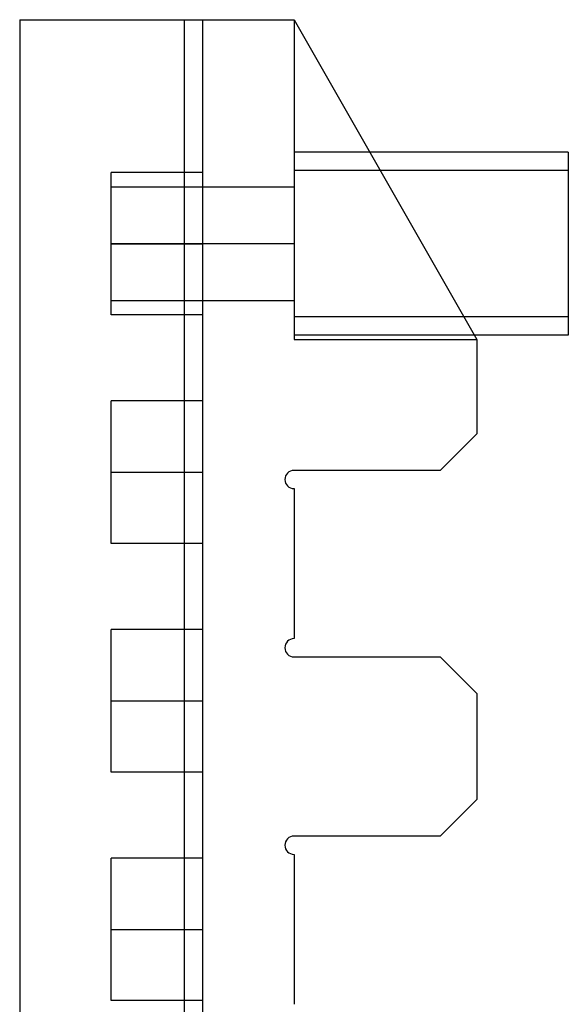
# Model space of a CAD drawing. Units: millimetres. Extents: x -78 to 97, y 104 to 999.
# Drawn here: x -73 to -43, y 487 to 540 of the extents above; entities that cross this region are included whole.
import ezdxf

# ---------------------------------------------------------------- set-up
doc = ezdxf.new("R2010")
doc.units = ezdxf.units.MM
doc.layers.add('MAIN-1', color=7, linetype='Continuous')
doc.layers.add('MAIN-2', color=7, linetype='Continuous')

msp = doc.modelspace()

# ---------------------------------------------------------------- linework, layer by layer
at = {"layer": 'MAIN-1'}
for p, q in [((-73.057, 540.493), (-73.057, 440.993)), ((-73.057, 540.493), (-58.057, 540.493)), ((-58.057, 540.493), (-58.057, 522.993)), ((-58.057, 540.493), (-48.057, 522.993)), ((-43.057, 533.243), (-53.914, 533.243)), ((-43.057, 533.243), (-43.057, 523.243)), ((-58.057, 522.993), (-48.057, 522.993)), ((-43.057, 523.243), (-48.2, 523.243)), ((-48.057, 522.993), (-48.057, 517.841)), ((-50.057, 515.841), (-48.057, 517.841)), ((-50.057, 515.841), (-58.057, 515.841)), ((-58.057, 514.844), (-58.057, 506.641)), ((-58.057, 505.641), (-50.057, 505.641)), ((-48.057, 503.641), (-50.057, 505.641)), ((-48.057, 503.641), (-48.057, 497.843)), ((-50.057, 495.843), (-48.057, 497.843)), ((-50.057, 495.843), (-58.057, 495.843)), ((-58.057, 494.843), (-58.057, 486.643))]:
    msp.add_line(p, q, dxfattribs=at)
for centre, radius, start, end in [((-58.057, 515.343), 0.499, 90, 180), ((-58.057, 515.343), 0.499, 180, 270), ((-58.057, 506.141), 0.5, 90, 180), ((-58.057, 506.141), 0.5, 180, 270), ((-58.057, 495.343), 0.5, 90, 180), ((-58.057, 495.343), 0.5, 180, 270)]:
    msp.add_arc(centre, radius, start, end, dxfattribs=at)
at = {"layer": 'MAIN-2'}
for p, q in [((-73.057, 540.493), (-73.057, 540.493)), ((-73.057, 540.493), (-73.057, 540.493)), ((-64.057, 540.493), (-64.057, 440.993)), ((-64.057, 540.493), (-64.057, 440.993)), ((-63.057, 540.493), (-63.057, 440.993)), ((-63.057, 540.493), (-63.057, 540.493)), ((-58.057, 540.493), (-58.057, 540.493)), ((-58.057, 540.493), (-58.057, 540.493)), ((-58.057, 540.493), (-58.057, 540.493)), ((-58.057, 540.493), (-58.057, 540.493)), ((-58.057, 540.493), (-58.057, 540.493)), ((-53.914, 533.243), (-58.057, 533.243)), ((-68.057, 528.243), (-68.057, 532.143)), ((-63.057, 532.143), (-68.057, 532.143)), ((-43.057, 532.243), (-58.057, 532.243)), ((-68.057, 531.343), (-58.057, 531.343)), ((-58.057, 528.243), (-68.057, 528.243)), ((-58.057, 528.243), (-68.057, 528.243)), ((-68.057, 528.243), (-63.057, 528.243)), ((-68.057, 528.243), (-63.057, 528.243)), ((-68.057, 524.343), (-68.057, 528.243)), ((-68.057, 525.143), (-58.057, 525.143)), ((-63.057, 524.343), (-68.057, 524.343)), ((-43.057, 524.243), (-58.057, 524.243)), ((-48.2, 523.243), (-58.057, 523.243)), ((-58.057, 522.993), (-58.057, 522.993)), ((-58.057, 522.993), (-58.057, 522.993)), ((-58.057, 522.993), (-58.057, 522.993)), ((-48.057, 522.993), (-48.057, 522.993)), ((-48.057, 522.993), (-48.057, 522.993)), ((-48.057, 522.993), (-48.057, 522.993)), ((-48.057, 522.993), (-48.057, 522.993)), ((-48.057, 522.993), (-48.057, 522.993)), ((-68.057, 515.743), (-68.057, 519.643)), ((-63.057, 519.643), (-68.057, 519.643)), ((-48.057, 517.841), (-48.057, 517.841)), ((-68.057, 515.743), (-63.057, 515.743)), ((-68.057, 515.743), (-63.057, 515.743)), ((-68.057, 511.843), (-68.057, 515.743)), ((-58.057, 515.841), (-58.057, 515.841)), ((-50.057, 515.841), (-50.057, 515.841)), ((-58.057, 514.844), (-58.057, 514.844)), ((-63.057, 511.843), (-68.057, 511.843)), ((-68.057, 503.243), (-68.057, 507.143)), ((-63.057, 507.143), (-68.057, 507.143)), ((-58.057, 506.641), (-58.057, 506.641)), ((-58.057, 505.641), (-58.057, 505.641)), ((-50.057, 505.641), (-50.057, 505.641)), ((-48.057, 503.641), (-48.057, 503.641)), ((-68.057, 503.243), (-63.057, 503.243)), ((-68.057, 503.243), (-63.057, 503.243)), ((-68.057, 499.343), (-68.057, 503.243)), ((-63.057, 499.343), (-68.057, 499.343)), ((-48.057, 497.843), (-48.057, 497.843)), ((-58.057, 495.843), (-58.057, 495.843)), ((-50.057, 495.843), (-50.057, 495.843)), ((-68.057, 490.743), (-68.057, 494.643)), ((-63.057, 494.643), (-68.057, 494.643)), ((-58.057, 494.843), (-58.057, 494.843)), ((-68.057, 490.743), (-63.057, 490.743)), ((-68.057, 490.743), (-63.057, 490.743)), ((-68.057, 486.843), (-68.057, 490.743)), ((-63.057, 486.843), (-68.057, 486.843))]:
    msp.add_line(p, q, dxfattribs=at)

doc.saveas('drawing.dxf')
